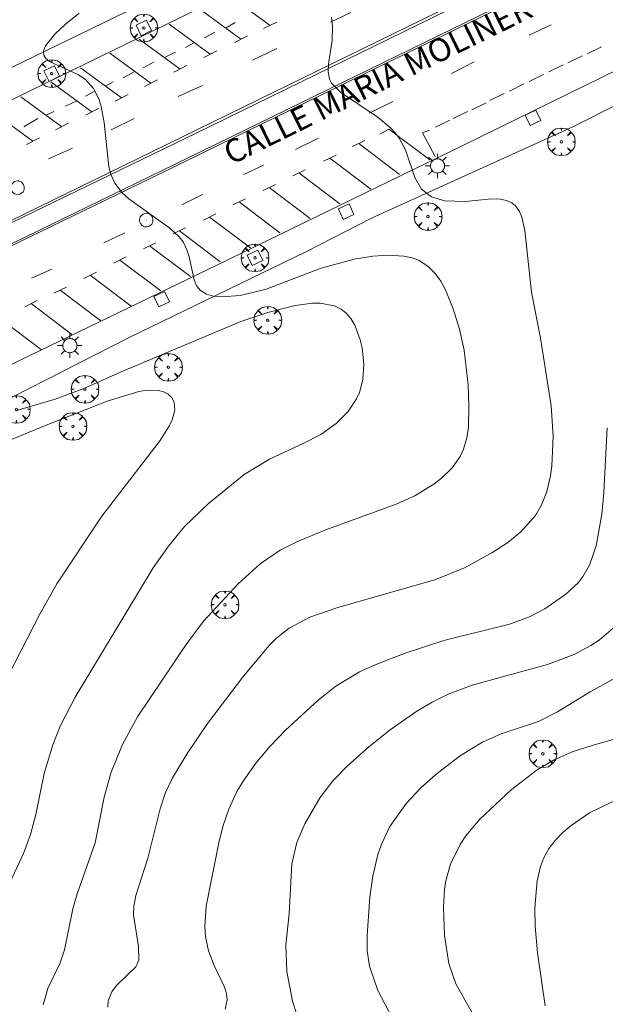
# Model space of a CAD drawing. Units: millimetres. Extents: x 424999 to 426000, y 4483499 to 4484001.
# Drawn here: x 425409 to 425459, y 4483789 to 4483874 of the extents above; entities that cross this region are included whole.
import ezdxf

# ---------------------------------------------------------------- set-up
doc = ezdxf.new("R2010")
doc.units = ezdxf.units.MM
doc.header["$MEASUREMENT"] = 0
doc.layers.get('0').update_dxf_attribs({"lineweight": 9})
for name, color, linetype, lineweight in [('1', 7, 'Continuous', 9), ('f030042l_viaurbana_texto', 7, 'Continuous', 9), ('f031026l_pinturavial', 253, 'Continuous', 9), ('f050002l_curvanivel_cgn', 23, 'Continuous', 9), ('f050002l_curvanivel_mae', 213, 'Continuous', 9), ('f061013p_arbol', 91, 'Continuous', 9), ('f070045l_muro_mur', 30, 'MURO2', 9), ('f070058l_elementoconstruido_bordillo', 30, 'Continuous', 9), ('f081046p_alcorque', 34, 'Continuous', 9), ('f081055p_farola', 7, 'Continuous', 9), ('f081065p_registro_circular', 7, 'Continuous', 9)]:
    doc.layers.add(name, color=color, linetype=linetype, lineweight=lineweight)
doc.styles.add('ROMANS', font='romans.shx')
doc.linetypes.add('MURO2', pattern='A,3.1e-05,[1,muro2.shx,S=1,R=0,X=0,Y=0],-3.058844', length=3.058875)

# ---------------------------------------------------------------- blocks, each defined once
blk = doc.blocks.new('arbol')
at = {"color": 0, "linetype": 'Continuous', "lineweight": 0, "flags": 128}
for points in [[(0.96, 0.012), (1.2, 0.036), (1.128, 0.468), (0.888, 0.804), (0.528, 0.528), (0.816, 0.876), (0.48, 1.104), (0.048, 1.176), (0.012, 0.96), (-0.048, 1.176), (-0.48, 1.104), (-0.816, 0.876), (-0.504, 0.528), (-0.864, 0.804), (-1.104, 0.468), (-1.188, 0.036), (-0.936, 0.012)], [(-0.936, 0.012), (-1.188, -0.048), (-1.104, -0.48), (-0.864, -0.804), (-0.504, -0.504), (-0.816, -0.876), (-0.48, -1.116)], [(-0.48, -1.116), (-0.048, -1.188), (0.012, -0.936), (0.048, -1.188), (0.48, -1.116), (0.816, -0.876), (0.528, -0.504), (0.888, -0.804), (1.128, -0.48), (1.2, -0.048), (0.96, 0.012)]]:
    blk.add_lwpolyline(points, dxfattribs=at)
at = {"color": 0, "linetype": 'Continuous', "lineweight": 0, "extrusion": (0, 0, -1)}
for start, end in [(180.0229, 7.59464), (7.22334, 180.0229)]:
    blk.add_arc((0, 0), 0.104, start, end, dxfattribs=at)
blk = doc.blocks.new('alcorque')
at = {"layer": 'f081046p_alcorque'}
blk.add_lwpolyline([(-0.5, -0.5), (0.5, -0.5), (0.5, 0.5), (-0.5, 0.5)], close=True, dxfattribs=at)
blk = doc.blocks.new('farola')
at = {"layer": '1'}
for points in [[(0, 1.05, 0), (0, 0.6, 0)], [(-1.05, 0, 0), (-0.59, 0, 0)], [(-0.75, 0.75, 0), (-0.42, 0.42, 0)], [(0.01, 0.61, 0), (0.09, 0.6, 0), (0.16, 0.58, 0), (0.24, 0.57, 0), (0.3, 0.52, 0), (0.37, 0.49, 0), (0.43, 0.43, 0), (0.48, 0.39, 0), (0.52, 0.31, 0), (0.57, 0.25, 0), (0.6, 0.18, 0), (0.61, 0.1, 0), (0.61, 0.03, 0), (0.61, -0.03, 0), (0.61, -0.11, 0), (0.6, -0.18, 0), (0.57, -0.26, 0), (0.52, -0.32, 0), (0.48, -0.39, 0), (0.43, -0.44, 0), (0.37, -0.5, 0), (0.3, -0.53, 0), (0.24, -0.57, 0), (0.16, -0.59, 0), (0.09, -0.6, 0), (0, -0.62, 0), (-0.06, -0.6, 0), (-0.14, -0.59, 0), (-0.21, -0.57, 0), (-0.27, -0.53, 0), (-0.35, -0.5, 0), (-0.41, -0.44, 0), (-0.45, -0.39, 0), (-0.5, -0.32, 0), (-0.54, -0.26, 0), (-0.57, -0.18, 0), (-0.59, -0.11, 0), (-0.59, -0.03, 0), (-0.59, 0.03, 0), (-0.59, 0.1, 0), (-0.57, 0.18, 0), (-0.54, 0.25, 0), (-0.5, 0.31, 0), (-0.45, 0.39, 0), (-0.41, 0.43, 0), (-0.35, 0.49, 0), (-0.27, 0.52, 0), (-0.21, 0.57, 0), (-0.14, 0.58, 0), (-0.06, 0.6, 0), (0.01, 0.61, 0)], [(0.75, 0.75, 0), (0.43, 0.43, 0)], [(1.05, 0, 0), (0.61, 0, 0)], [(-0.75, -0.74, 0), (-0.42, -0.41, 0)], [(0, -1.05, 0), (0, -0.62, 0)], [(0.75, -0.75, 0), (0.43, -0.44, 0)]]:
    blk.add_polyline3d(points, dxfattribs=at)
blk = doc.blocks.new('B129')
at = {"layer": 'f081065p_registro_circular'}
for points in [[(0, 0.591, 0), (0.102, 0.575, 0), (0.22, 0.543, 0), (0.331, 0.48, 0), (0.496, 0.307, 0), (0.575, 0.094, 0), (0.567, -0.134, 0), (0.528, -0.236, 0), (0.472, -0.346, 0), (0.291, -0.496, 0), (0.189, -0.559, 0), (0.071, -0.583, 0), (-0.142, -0.567, 0), (-0.26, -0.52, 0), (-0.354, -0.465, 0), (-0.512, -0.283, 0), (-0.559, -0.181, 0), (-0.583, -0.063, 0), (-0.583, 0.047, 0), (-0.559, 0.165, 0), (-0.52, 0.268, 0), (-0.449, 0.362, 0), (-0.276, 0.52, 0), (-0.157, 0.567, 0), (0, 0.591, 0)], [(0, 0.008, 0), (0, 0, 0), (0, 0.008, 0)]]:
    blk.add_polyline3d(points, dxfattribs=at)

msp = doc.modelspace()

# ---------------------------------------------------------------- linework, layer by layer
at = {"layer": 'f031026l_pinturavial'}
for p, q in [((425430.422, 4483873.196, 715.526), (425426.892, 4483875.775, 715.596)), ((425427.921, 4483872.005, 715.432), (425424.39, 4483874.584, 715.502)), ((425437.374, 4483874.305, 715.962), (425435.629, 4483873.476, 715.868)), ((425425.285, 4483870.725, 715.316), (425421.754, 4483873.304, 715.386)), ((425426.596, 4483872.972, 715.459), (425427.417, 4483873.459, 715.47)), ((425429.875, 4483872.917, 715.503), (425430.996, 4483873.489, 715.549)), ((425454.603, 4483873.254, 716.767), (425452.711, 4483872.368, 716.685)), ((425422.706, 4483869.445, 715.187), (425419.175, 4483872.024, 715.257)), ((425424.782, 4483872.118, 715.354), (425425.68, 4483872.605, 715.424)), ((425427.374, 4483871.726, 715.409), (425428.495, 4483872.298, 715.456)), ((425423.918, 4483871.723, 715.343), (425423.153, 4483871.294, 715.319)), ((425431.022, 4483871.203, 715.635), (425428.927, 4483870.216, 715.448)), ((425458.917, 4483871.362, 716.848), (425457.683, 4483870.755, 716.755)), ((425420.183, 4483868.222, 715.012), (425416.652, 4483870.801, 715.082)), ((425421.354, 4483870.433, 715.214), (425422.284, 4483870.905, 715.261)), ((425424.738, 4483870.445, 715.293), (425425.859, 4483871.017, 715.339)), ((425457.265, 4483870.591, 716.767), (425456.031, 4483869.984, 716.673)), ((425417.658, 4483866.972, 714.849), (425414.127, 4483869.551, 714.919)), ((425419.504, 4483869.534, 715.074), (425420.454, 4483870.074, 715.109)), ((425422.159, 4483869.165, 715.164), (425423.28, 4483869.738, 715.211)), ((425447.972, 4483870.053, 716.393), (425446.023, 4483869.048, 716.335)), ((425455.629, 4483869.81, 716.65), (425454.395, 4483869.203, 716.557)), ((425418.796, 4483869.235, 715.04), (425417.789, 4483868.7, 714.876)), ((425453.937, 4483868.987, 716.498), (425452.703, 4483868.381, 716.405)), ((425415.101, 4483865.753, 714.744), (425411.57, 4483868.332, 714.814)), ((425416.283, 4483867.976, 714.876), (425416.931, 4483868.332, 714.899)), ((425419.636, 4483867.942, 714.989), (425420.757, 4483868.514, 715.036)), ((425424.624, 4483868.026, 715.331), (425422.517, 4483867.069, 715.215)), ((425452.254, 4483868.16, 716.347), (425451.021, 4483867.553, 716.253)), ((425412.529, 4483864.482, 714.685), (425408.999, 4483867.061, 714.755)), ((425414.545, 4483867.122, 714.788), (425415.295, 4483867.521, 714.788)), ((425417.11, 4483866.693, 714.826), (425418.232, 4483867.265, 714.873)), ((425450.546, 4483867.336, 716.277), (425449.312, 4483866.73, 716.183)), ((425413.806, 4483866.699, 714.77), (425412.829, 4483866.236, 714.77)), ((425414.554, 4483865.474, 714.721), (425415.675, 4483866.046, 714.768)), ((425440.994, 4483866.651, 716.09), (425438.962, 4483865.65, 715.962)), ((425449.007, 4483866.53, 716.23), (425447.773, 4483865.924, 716.137)), ((425410.019, 4483863.243, 714.627), (425406.489, 4483865.822, 714.697)), ((425409.263, 4483864.484, 714.667), (425410.455, 4483865.185, 714.643)), ((425411.183, 4483865.465, 714.712), (425411.831, 4483865.801, 714.689)), ((425418.736, 4483865.181, 715.075), (425416.773, 4483864.216, 714.935)), ((425447.411, 4483865.785, 716.137), (425446.177, 4483865.178, 716.043)), ((425411.982, 4483864.203, 714.663), (425413.103, 4483864.775, 714.709)), ((425445.897, 4483865.051, 716.102), (425444.663, 4483864.444, 716.008)), ((425409.472, 4483862.964, 714.604), (425410.593, 4483863.536, 714.651)), ((425434.594, 4483863.49, 715.752), (425432.627, 4483862.52, 715.658)), ((425413.431, 4483862.64, 714.701), (425411.364, 4483861.704, 714.701)), ((425438.587, 4483863.301, 715.874), (425437.514, 4483862.777, 715.804)), ((425438.048, 4483863.038, 715.839), (425441.562, 4483860.38, 715.944)), ((425436.108, 4483862.033, 715.758), (425435.035, 4483861.509, 715.688)), ((425429.854, 4483861.166, 715.483), (425428.164, 4483860.373, 715.39)), ((425435.569, 4483861.77, 715.722), (425439.083, 4483859.112, 715.827)), ((425433.453, 4483860.769, 715.571), (425432.381, 4483860.244, 715.501)), ((425432.915, 4483860.505, 715.536), (425436.429, 4483857.847, 715.641)), ((425430.902, 4483859.521, 715.431), (425429.829, 4483858.996, 715.361)), ((425430.363, 4483859.257, 715.396), (425433.877, 4483856.599, 715.501)), ((425424.605, 4483858.636, 715.133), (425422.832, 4483857.775, 715.051)), ((425428.303, 4483858.272, 715.186), (425427.23, 4483857.747, 715.116)), ((425427.765, 4483858.008, 715.151), (425431.279, 4483855.35, 715.256)), ((425425.766, 4483856.976, 715.046), (425424.693, 4483856.452, 714.976)), ((425425.227, 4483856.713, 715.011), (425428.741, 4483854.055, 715.116)), ((425417.929, 4483855.366, 714.736), (425416.135, 4483854.499, 714.608)), ((425423.17, 4483855.778, 714.929), (425422.097, 4483855.253, 714.859)), ((425422.631, 4483855.514, 714.894), (425426.145, 4483852.856, 714.999)), ((425420.605, 4483854.502, 714.859), (425419.532, 4483853.978, 714.789)), ((425420.066, 4483854.239, 714.824), (425423.581, 4483851.581, 714.929)), ((425418.06, 4483853.273, 714.742), (425416.987, 4483852.748, 714.672)), ((425417.522, 4483853.01, 714.707), (425421.036, 4483850.351, 714.812)), ((425411.663, 4483852.237, 714.491), (425409.903, 4483851.458, 714.456)), ((425415.5, 4483851.961, 714.649), (425414.428, 4483851.436, 714.579)), ((425414.962, 4483851.698, 714.614), (425418.476, 4483849.04, 714.719)), ((425412.914, 4483850.69, 714.521), (425411.841, 4483850.165, 714.451)), ((425412.375, 4483850.426, 714.486), (425415.889, 4483847.768, 714.591)), ((425410.414, 4483849.522, 714.381), (425409.341, 4483848.998, 714.311)), ((425409.875, 4483849.259, 714.346), (425413.389, 4483846.601, 714.451)), ((425407.257, 4483847.951, 714.217), (425410.771, 4483845.293, 714.322))]:
    msp.add_line(p, q, dxfattribs=at)
for points in [[(425376.572, 4483840.965, 713.448), (425394.696, 4483849.85, 713.821), (425419.043, 4483861.711, 715.152), (425446.127, 4483874.956, 716.622), (425470.517, 4483886.867, 717.952), (425495.337, 4483898.956, 719.049), (425514.211, 4483908.239, 720.122), (425514.64, 4483908.356, 720.146), (425514.897, 4483908.348, 720.122), (425515.185, 4483908.258, 720.076), (425518.202, 4483905.937, 719.959)], [(425497.849, 4483898.019, 719.06), (425490.229, 4483894.292, 718.699), (425477.843, 4483888.178, 718.08), (425461.227, 4483880.095, 717.17), (425441.121, 4483870.281, 716.167), (425420.958, 4483860.424, 715.257), (425396.555, 4483848.6, 713.67), (425380.989, 4483840.945, 713.39), (425376.622, 4483838.748, 713.343)], [(425444.158, 4483861.635, 715.991), (425440.625, 4483864.276, 715.909), (425439.872, 4483863.843, 715.898)], [(425444.63, 4483861.917, 715.968), (425443.534, 4483863.964, 715.991), (425444.13, 4483864.18, 716.003)]]:
    msp.add_polyline3d(points, dxfattribs=at)
at = {"layer": 'f050002l_curvanivel_cgn'}
for points in [[(425435.721, 4483873.907, 716), (425435.793, 4483873.13, 716), (425435.757, 4483871.908, 716), (425435.454, 4483869.89, 716), (425435.419, 4483869.194, 716), (425435.535, 4483868.567, 716), (425435.71, 4483868.221, 716), (425436.491, 4483867.446, 716), (425439.726, 4483865.287, 716), (425440.756, 4483864.405, 716), (425441.178, 4483863.944, 716), (425441.525, 4483863.483, 716), (425442.074, 4483862.493, 716), (425442.866, 4483860.111, 716), (425443.436, 4483859.113, 716), (425444.307, 4483858.454, 716), (425445.452, 4483858.117, 716), (425447.195, 4483858.04, 716), (425449.492, 4483858.265, 716), (425450.234, 4483858.242, 716), (425450.749, 4483858.132, 716), (425451.202, 4483857.926, 716), (425451.523, 4483857.669, 716), (425451.876, 4483857.173, 716), (425452.076, 4483856.69, 716), (425452.328, 4483855.557, 716), (425452.9, 4483850.251, 716), (425453.684, 4483846.281, 716), (425454.6, 4483840.475, 716), (425454.766, 4483837.861, 716), (425454.665, 4483835.281, 716), (425454.549, 4483834.443, 716), (425454.229, 4483833.112, 716), (425453.793, 4483832.003, 716), (425453.236, 4483831.038, 716), (425451.993, 4483829.617, 716), (425450.863, 4483828.716, 716), (425449.509, 4483827.825, 716), (425447.151, 4483826.532, 716), (425444.607, 4483825.491, 716), (425436.255, 4483823.124, 716), (425433.843, 4483822.295, 716), (425432.083, 4483821.354, 716), (425430.991, 4483820.49, 716), (425430.347, 4483819.857, 716), (425428.132, 4483817.198, 716), (425425.054, 4483813.131, 716), (425423.367, 4483810.657, 716), (425422.041, 4483808.475, 716), (425421.446, 4483807.207, 716), (425420.965, 4483805.789, 716), (425419.914, 4483801.554, 716), (425418.882, 4483798.342, 716), (425418.711, 4483797.429, 716), (425418.696, 4483796.683, 716), (425419.128, 4483793.969, 716), (425419.132, 4483792.776, 716), (425418.89, 4483792.215, 716), (425417.187, 4483790.584, 716), (425416.812, 4483790.047, 716), (425416.521, 4483789.269, 716), (425416.47, 4483788.73, 716)], [(425408.552, 4483840.042, 714), (425411.962, 4483841.034, 714), (425414.428, 4483841.957, 714), (425417.629, 4483843.386, 714), (425427.926, 4483847.73, 714), (425430.246, 4483848.501, 714), (425432.574, 4483849.087, 714), (425434.075, 4483849.29, 714), (425434.736, 4483849.295, 714), (425435.955, 4483849.08, 714), (425436.54, 4483848.799, 714), (425436.979, 4483848.45, 714), (425437.381, 4483847.973, 714), (425437.712, 4483847.417, 714), (425438.186, 4483846.14, 714), (425438.339, 4483845.449, 714), (425438.489, 4483844.066, 714), (425438.413, 4483842.729, 714), (425438.11, 4483841.622, 714), (425437.856, 4483841.065, 714), (425437.148, 4483839.991, 714), (425436.117, 4483838.943, 714), (425434.804, 4483838.007, 714), (425433.336, 4483837.247, 714), (425430.367, 4483835.876, 714), (425428.198, 4483834.557, 714), (425425.115, 4483832.034, 714), (425423.084, 4483830.074, 714), (425421.694, 4483828.388, 714), (425420.372, 4483826.52, 714), (425413.671, 4483815.398, 714), (425412.377, 4483812.907, 714), (425411.737, 4483811.307, 714), (425411.003, 4483808.831, 714), (425410.275, 4483805.311, 714), (425409.822, 4483803.604, 714), (425409.235, 4483801.948, 714), (425407.654, 4483798.566, 714)], [(425401.953, 4483835.026, 713), (425411.31, 4483838.875, 713), (425416.415, 4483840.868, 713), (425419.155, 4483841.696, 713), (425419.82, 4483841.803, 713), (425420.826, 4483841.789, 713), (425421.262, 4483841.678, 713), (425421.668, 4483841.467, 713), (425421.98, 4483841.169, 713), (425422.185, 4483840.774, 713), (425422.241, 4483840.104, 713), (425422.014, 4483839.263, 713), (425421.792, 4483838.791, 713), (425420.967, 4483837.497, 713), (425415.948, 4483830.969, 713), (425412.104, 4483825.157, 713), (425410.673, 4483822.595, 713), (425407.349, 4483816.116, 713)], [(425459.422, 4483838.571, 717), (425459.114, 4483833.023, 717), (425458.942, 4483831.145, 717), (425458.466, 4483828.422, 717), (425457.89, 4483826.749, 717), (425457.35, 4483825.81, 717), (425456.908, 4483825.251, 717), (425455.861, 4483824.253, 717), (425454.057, 4483822.998, 717), (425452.744, 4483822.32, 717), (425451.028, 4483821.69, 717), (425445.355, 4483820.278, 717), (425441.945, 4483819.165, 717), (425439.452, 4483818.19, 717), (425438.112, 4483817.576, 717), (425436.084, 4483816.344, 717), (425434.574, 4483815.137, 717), (425431.759, 4483812.572, 717), (425430.444, 4483811.188, 717), (425429.217, 4483809.731, 717), (425428.116, 4483808.192, 717), (425427.581, 4483807.284, 717), (425426.872, 4483805.764, 717), (425426.396, 4483804.373, 717), (425426.058, 4483803.013, 717), (425424.945, 4483797.414, 717), (425424.805, 4483795.712, 717), (425424.871, 4483794.809, 717), (425425.125, 4483793.589, 717), (425425.611, 4483792.325, 717), (425426.514, 4483790.456, 717), (425426.695, 4483789.877, 717), (425426.749, 4483789.374, 717), (425426.553, 4483788.563, 717)], [(425459.941, 4483821.355, 718), (425458.71, 4483820.302, 718), (425458.018, 4483819.848, 718), (425456.568, 4483819.083, 718), (425454.285, 4483818.225, 718), (425447.801, 4483816.435, 718), (425445.749, 4483815.657, 718), (425444.378, 4483814.979, 718), (425442.949, 4483814.132, 718), (425440.743, 4483812.586, 718), (425438.933, 4483811.136, 718), (425437.055, 4483809.481, 718), (425435.835, 4483808.205, 718), (425434.732, 4483806.779, 718), (425433.406, 4483804.495, 718), (425432.739, 4483802.89, 718), (425432.299, 4483801.062, 718), (425432.067, 4483796.767, 718), (425431.781, 4483794.087, 718), (425431.876, 4483791.815, 718), (425432.352, 4483789.243, 718), (425433.093, 4483786.966, 718)], [(425461.519, 4483817.831, 719), (425457.957, 4483815.87, 719), (425455.149, 4483814.156, 719), (425453.511, 4483813.298, 719), (425450.307, 4483812.243, 719), (425448.681, 4483811.532, 719), (425446.79, 4483810.38, 719), (425444.688, 4483808.757, 719), (425443.37, 4483807.566, 719), (425442.156, 4483806.281, 719), (425440.735, 4483804.267, 719), (425440.013, 4483802.771, 719), (425439.701, 4483801.872, 719), (425439.256, 4483800.014, 719), (425439.011, 4483798.233, 719), (425438.772, 4483794.91, 719), (425438.769, 4483793.593, 719), (425438.972, 4483792.259, 719), (425439.7, 4483790.181, 719), (425440.922, 4483787.829, 719)], [(425463.319, 4483808.062, 721), (425457.907, 4483805.456, 721), (425456.319, 4483804.374, 721), (425455.604, 4483803.759, 721), (425454.957, 4483803.094, 721), (425454.399, 4483802.373, 721), (425453.93, 4483801.534, 721), (425453.668, 4483800.847, 721), (425453.383, 4483799.599, 721), (425453.195, 4483797.295, 721), (425453.234, 4483795.711, 721), (425453.43, 4483793.423, 721), (425454.084, 4483788.854, 721)]]:
    msp.add_polyline3d(points, dxfattribs=at)
at = {"layer": 'f050002l_curvanivel_mae'}
for points in [[(425414, 4483874.239, 715), (425412.824, 4483873.306, 715), (425411.932, 4483872.453, 715), (425411.127, 4483871.441, 715), (425410.953, 4483870.983, 715), (425410.976, 4483870.639, 715), (425411.151, 4483870.357, 715), (425411.524, 4483870.069, 715), (425413.893, 4483868.984, 715), (425414.52, 4483868.565, 715), (425415.246, 4483867.779, 715), (425415.724, 4483866.825, 715), (425415.91, 4483866.229, 715), (425416.159, 4483864.854, 715), (425416.556, 4483861.03, 715), (425416.753, 4483860.307, 715), (425417.071, 4483859.612, 715), (425417.714, 4483858.787, 715), (425418.27, 4483858.28, 715), (425421.818, 4483855.75, 715), (425422.623, 4483855.001, 715), (425422.943, 4483854.569, 715), (425423.281, 4483853.9, 715), (425423.483, 4483853.276, 715), (425423.895, 4483851.322, 715), (425424.132, 4483850.767, 715), (425424.45, 4483850.387, 715), (425424.956, 4483850.082, 715), (425425.575, 4483849.913, 715), (425426.279, 4483849.85, 715), (425427.853, 4483849.964, 715), (425430.081, 4483850.496, 715), (425434.833, 4483852.314, 715), (425437.658, 4483853.081, 715), (425439.252, 4483853.335, 715), (425440.534, 4483853.42, 715), (425441.921, 4483853.355, 715), (425442.638, 4483853.199, 715), (425443.189, 4483852.989, 715), (425443.995, 4483852.485, 715), (425444.63, 4483851.861, 715), (425445.106, 4483851.197, 715), (425445.515, 4483850.456, 715), (425446.185, 4483848.821, 715), (425446.713, 4483847.065, 715), (425447.113, 4483845.246, 715), (425447.449, 4483842.264, 715), (425447.532, 4483840.471, 715), (425447.488, 4483838.609, 715), (425447.358, 4483837.719, 715), (425447.066, 4483836.733, 715), (425446.766, 4483836.096, 715), (425446.094, 4483835.131, 715), (425445.164, 4483834.235, 715), (425444.499, 4483833.733, 715), (425442.866, 4483832.729, 715), (425441.282, 4483832.005, 715), (425435.139, 4483829.762, 715), (425432.721, 4483828.779, 715), (425431.297, 4483828.052, 715), (425429.569, 4483826.885, 715), (425427.673, 4483825.16, 715), (425424.694, 4483821.951, 715), (425423.224, 4483819.947, 715), (425419.025, 4483813.711, 715), (425417.742, 4483811.343, 715), (425416.778, 4483808.949, 715), (425416.175, 4483806.81, 715), (425415.379, 4483802.874, 715), (425413.845, 4483798.487, 715), (425413.46, 4483797.183, 715), (425412.761, 4483793.661, 715), (425412.382, 4483792.537, 715), (425411.313, 4483790.346, 715), (425410.908, 4483788.938, 715)], [(425462.26, 4483812.425, 720), (425458.202, 4483811.288, 720), (425456.415, 4483810.702, 720), (425454.865, 4483810.011, 720), (425453.398, 4483809.164, 720), (425451.149, 4483807.424, 720), (425448.461, 4483804.912, 720), (425447.271, 4483803.482, 720), (425446.76, 4483802.717, 720), (425445.949, 4483801.027, 720), (425445.545, 4483799.593, 720), (425445.422, 4483798.857, 720), (425445.328, 4483797.323, 720), (425445.426, 4483794.896, 720), (425445.79, 4483792.49, 720), (425446.406, 4483790.733, 720), (425448.944, 4483786.212, 720)]]:
    msp.add_polyline3d(points, dxfattribs=at)
at = {"layer": 'f070045l_muro_mur'}
msp.add_polyline3d([(425348.496, 4483855.535, 711.95), (425349.433, 4483854.156, 713.264), (425351.396, 4483852.243, 713.333), (425352.58, 4483851.362, 713.364), (425356.206, 4483849.16, 713.503), (425359.684, 4483847.401, 711.95), (425361.682, 4483846.988, 713.659), (425364.329, 4483848.038, 711.95), (425386.834, 4483859.235, 711.95), (425422.901, 4483876.74, 712.7), (425506.79, 4483917.933, 713.29), (425503.992, 4483920.143, 713.29), (425454.346, 4483959.342, 713.29), (425415.847, 4483990.96, 713.53), (425404.343, 4484000, 713.447)], dxfattribs=at)
at = {"layer": 'f070058l_elementoconstruido_bordillo'}
for points in [[(425518.372, 4483900.34, 720.01), (425517.938, 4483900.175, 720.01), (425517.505, 4483900.003, 720.01), (425517.076, 4483899.824, 719.87), (425516.648, 4483899.639, 719.87), (425516.223, 4483899.447, 719.87), (425515.802, 4483899.248, 719.87), (425515.383, 4483899.043, 719.64), (425514.967, 4483898.831, 719.64), (425514.554, 4483898.613, 719.62), (425514.145, 4483898.388, 719.59), (425515.269, 4483896.025, 719.75), (425502.221, 4483889.829, 719.06), (425486.654, 4483882.292, 718.26), (425470.913, 4483874.586, 717.54), (425447.055, 4483862.887, 716.29), (425425.91, 4483852.606, 715.16), (425408.935, 4483844.397, 714.26), (425380.759, 4483830.596, 713.4)], [(425542.602, 4483855.937, 722.06), (425540.252, 4483861.565, 721.75), (425531.023, 4483880.419, 720.79), (425522.036, 4483897.055, 720.23), (425508.664, 4483889.914, 719.21), (425507.309, 4483889.197, 719.2), (425473.826, 4483873.224, 717.53), (425456.458, 4483864.459, 716.74), (425439.143, 4483856.619, 715.81), (425433.552, 4483853.748, 715.63), (425418.266, 4483846.321, 714.86), (425402.593, 4483838.333, 713.95)], [(425489.99, 4483894.365, 718.86), (425421.081, 4483860.694, 715.4), (425392.433, 4483846.737, 713.92)], [(425432.132, 4483878.48, 715.91), (425393.501, 4483859.622, 714.06)], [(425404.403, 4483854.41, 714.48), (425424.063, 4483863.94, 715.55), (425448.288, 4483875.789, 716.59)]]:
    msp.add_polyline3d(points, dxfattribs=at)

# ---------------------------------------------------------------- block references
at = {"layer": 'f061013p_arbol'}
for p in [(425419.575, 4483872.974, 4.17), (425411.658, 4483869.052, 4.17), (425455.467, 4483863.182, 716.56), (425444.015, 4483856.754, 715.693), (425429.131, 4483853.2, 715.145), (425430.231, 4483847.833, 715.502), (425421.689, 4483843.789, 714.574), (425414.508, 4483841.899, 714.52), (425408.604, 4483840.16, 714.52), (425413.477, 4483838.702, 714.52), (425426.546, 4483823.352, 715.091), (425453.88, 4483810.533, 719.906)]:
    msp.add_blockref('arbol', p, dxfattribs=at)
at = {"layer": 'f081046p_alcorque'}
for p, rotation in [((425419.575, 4483872.974, 715.21), 116.051409508), ((425411.658, 4483869.052, 714.797), 116.075996141), ((425453.033, 4483865.249, 716.436), 115.841387498), ((425436.965, 4483857.172, 715.659), 294.2152081198), ((425429.131, 4483853.2, 715.145), 295.1149678491), ((425421.106, 4483849.645, 714.718), 115.675061973)]:
    msp.add_blockref('alcorque', p, dxfattribs=dict(at, rotation=rotation))
at = {"layer": 'f081055p_farola'}
for p in [(425444.812, 4483861.112, 716.055), (425413.202, 4483845.649, 714.52)]:
    msp.add_blockref('farola', p, dxfattribs=at)
at = {"layer": 'f081065p_registro_circular'}
for p in [(425408.716, 4483859.239, 714.839), (425419.786, 4483856.449, 714.987)]:
    msp.add_blockref('B129', p, dxfattribs=at)

# ---------------------------------------------------------------- texts
at = {"layer": 'f030042l_viaurbana_texto', "insert": (425427.352, 4483860.6, 716.277), "char_height": 2, "width": 38, "attachment_point": 7, "rotation": 26.20248, "style": 'ROMANS'}
msp.add_mtext('CALLE MARIA MOLINER', dxfattribs=at)

doc.saveas('drawing.dxf')
